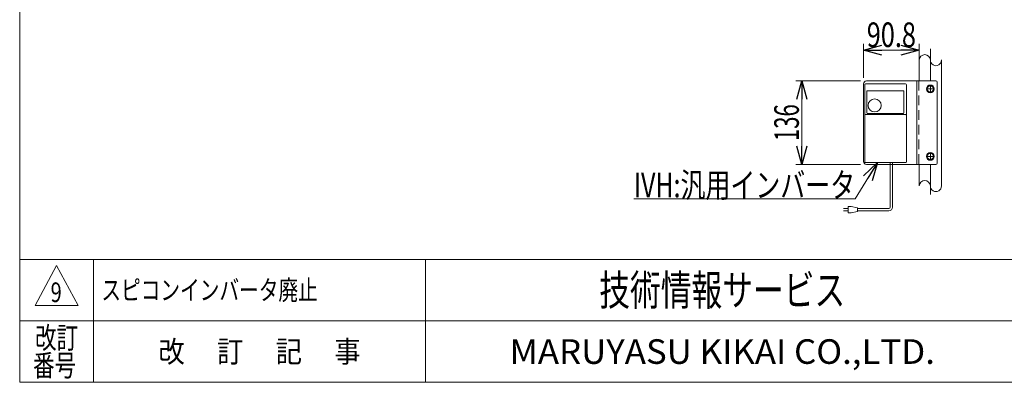
# Model space of a CAD drawing. Units: millimetres. Extents: x -1970 to 1970, y -1352 to 1351.
# Drawn here: x -1970 to -369, y -1329 to -739 of the extents above; entities that cross this region are included whole.
import ezdxf
from ezdxf.enums import TextEntityAlignment as Align

# ---------------------------------------------------------------- set-up
doc = ezdxf.new("R2010")
doc.units = ezdxf.units.MM
doc.header["$LTSCALE"] = 2.5
doc.linetypes.add('CENTERX2', pattern=[101.6, 63.5, -12.7, 12.7, -12.7])
doc.linetypes.add('DASHED2', pattern=[9.525, 6.35, -3.175])
for name, color, linetype in [('2', 7, 'Continuous'), ('L-05', 7, 'Continuous'), ('Layer0008', 7, 'Continuous'), ('ZUWAKU', 7, 'Continuous')]:
    doc.layers.add(name, color=color, linetype=linetype)
doc.styles.add('dcStyle0', font='ＭＳ Ｐゴシック')
doc.styles.add('dcStyle1', font='txt.shx', dxfattribs={"width": 1.2, "bigfont": 'bigfont'})
doc.dimstyles.new('dc_Rotated', dxfattribs={"dimtxt": 40, "dimasz": 30.000019, "dimexe": 10, "dimexo": 10, "dimgap": 10, "dimtad": 3, "dimdsep": 46, "dimtxsty": 'dcStyle0', "dimblk1": 'OPEN30', "dimblk2": 'OPEN30', "dimsah": 1, "dimcen": 0.09, "dimclrd": 2, "dimclre": 2, "dimclrt": 2, "dimadec": 0, "dimazin": 2, "dimtfac": 1, "dimtdec": 4, "dimtmove": 0, "dimatfit": 3, "dimfxl": 1, "dimarcsym": 1})

# ---------------------------------------------------------------- blocks, each defined once
blk = doc.blocks.new('_Open30')
at = {"color": 0, "linetype": 'ByBlock', "lineweight": -2}
for p, q in [((-1, 0.267949), (0, 0)), ((0, 0), (-1, -0.267949)), ((0, 0), (-1, 0))]:
    blk.add_line(p, q, dxfattribs=at)
blk = doc.blocks.new('DC_GROUP_W_MB21OD_S_025_9_10')
at = {"color": 2, "linetype": 'Continuous', "lineweight": 13}
for p, q in [((-575, -971.4), (-611.4, -1030.4)), ((-611.4, -1030.4), (-971.4, -1030.4))]:
    blk.add_line(p, q, dxfattribs=at)
at = {"color": 2, "xscale": 30.00002807615286, "yscale": 29.99989368223643, "rotation": 58.29821239217411}
blk.add_blockref('_Open30', (-575, -971.4), dxfattribs=at)
at = {"color": 2, "style": 'dcStyle0', "width": 0.760557}
blk.add_text('IVH:汎用インバータ', height=40, dxfattribs=at).set_placement((-971.4, -1027.9), (-611.4, -1027.9), align=Align.FIT)
blk = doc.blocks.new('DC_GROUP_W_MB21OD_S_025_9_14')
at = {"color": 2, "style": 'dcStyle1', "width": 1.184615}
blk.add_text('スピコンインバータ廃止', height=32, dxfattribs=at).set_placement((-1837.2, -1194.7), (-1485.2, -1194.7), align=Align.FIT)
blk = doc.blocks.new('*D90')
at = {"color": 2, "linetype": 'Continuous', "lineweight": 13}
for p, q in [((-597.9, -833.4), (-597.9, -778.4)), ((-507.1, -828.4), (-507.1, -778.4)), ((-597.9, -788.4), (-507.1, -788.4))]:
    blk.add_line(p, q, dxfattribs=at)
at = {"color": 2, "xscale": 30.00002807615286, "yscale": 29.99989368223643}
for p, rotation in [((-597.9, -788.4), 180), ((-507.1, -788.4), 360)]:
    blk.add_blockref('_Open30', p, dxfattribs=dict(at, rotation=rotation))
at = {"color": 2, "style": 'dcStyle0', "width": 0.807452}
blk.add_text('90.8', height=40, dxfattribs=at).set_placement((-592.5, -783.4), (-512.5, -783.4), align=Align.FIT)
blk = doc.blocks.new('*D91')
at = {"color": 2, "linetype": 'Continuous', "lineweight": 13}
for p, q in [((-602.9, -838.4), (-707.9, -838.4)), ((-697.9, -974.4), (-697.9, -838.4)), ((-602.9, -974.4), (-707.9, -974.4))]:
    blk.add_line(p, q, dxfattribs=at)
at = {"color": 2, "xscale": 30.00002807615286, "yscale": 29.99989368223643}
for p, rotation in [((-697.9, -838.4), 90), ((-697.9, -974.4), 270)]:
    blk.add_blockref('_Open30', p, dxfattribs=dict(at, rotation=rotation))
at = {"color": 2, "style": 'dcStyle0', "width": 0.6875}
blk.add_text('136', height=40, rotation=90, dxfattribs=at).set_placement((-702.9, -936.4), (-702.9, -876.4), align=Align.FIT)
blk = doc.blocks.new('DC_GROUP_W_MB21OD_S_025_9_1')
at = {"layer": 'ZUWAKU', "color": 7, "linetype": 'Continuous', "lineweight": 13}
for p, q in [((-1970, 1351.3), (-1970, -1328.7)), ((-1970, -1328.7), (1970, -1328.7))]:
    blk.add_line(p, q, dxfattribs=at)
at = {"layer": 'ZUWAKU', "color": 4, "linetype": 'Continuous', "lineweight": 13}
for p, q in [((1970, -1128.7), (-1970, -1128.7)), ((-1850, -1128.7), (-1850, -1328.7)), ((-1310, -1128.7), (-1310, -1328.7)), ((-1970, -1228.7), (1970, -1228.7))]:
    blk.add_line(p, q, dxfattribs=at)
at = {"layer": 'ZUWAKU', "color": 3, "linetype": 'Continuous', "lineweight": 13}
for p, q in [((-1910, -1138.7), (-1945, -1203.7)), ((-1875, -1203.7), (-1910, -1138.7)), ((-1945, -1203.7), (-1875, -1203.7))]:
    blk.add_line(p, q, dxfattribs=at)
at = {"layer": 'ZUWAKU', "color": 7, "style": 'dcStyle1'}
for s, height, width, p, p2 in [('技術情報サービス', 50, 1.191489, (-1027.5, -1203.7), (-627.5, -1203.7)), ('MARUYASU KIKAI CO.,LTD.', 40, 0.899028, (-1173.4, -1298.7), (-481.6, -1298.7))]:
    blk.add_text(s, height=height, dxfattribs=dict(at, width=width)).set_placement(p, p2, align=Align.FIT)
at = {"layer": 'ZUWAKU', "color": 2, "style": 'dcStyle1'}
for s, width, p, p2 in [('改訂', 1.272727, (-1945, -1273.7), (-1875, -1273.7)), ('改\u3000 訂\u3000 記\u3000 事', 1.06129, (-1744.5, -1296.2), (-1415.5, -1296.2)), ('番号', 1.272727, (-1948.2, -1318.7), (-1878.2, -1318.7))]:
    blk.add_text(s, height=35, dxfattribs=dict(at, width=width)).set_placement(p, p2, align=Align.FIT)
blk = doc.blocks.new('DC_GROUP_W_MB21OD_S_025_9_58')
at = {"layer": 'Layer0008', "color": 7, "linetype": 'Continuous', "lineweight": 13}
for p, q in [((-492, -846.4), (-494.9, -851.4)), ((-486.2, -846.4), (-492, -846.4)), ((-483.3, -851.4), (-486.2, -846.4)), ((-494.9, -851.4), (-492, -856.4)), ((-492, -856.4), (-486.2, -856.4)), ((-486.2, -856.4), (-483.3, -851.4))]:
    blk.add_line(p, q, dxfattribs=at)
for radius in [6.25, 6.1, 5]:
    blk.add_circle((-489.1, -851.4), radius, dxfattribs=at)
blk = doc.blocks.new('DC_GROUP_W_MB21OD_S_025_9_59')
at = {"layer": 'Layer0008', "color": 7, "linetype": 'Continuous', "lineweight": 13}
for p, q in [((-492, -956.4), (-494.9, -961.4)), ((-486.2, -956.4), (-492, -956.4)), ((-483.3, -961.4), (-486.2, -956.4)), ((-494.9, -961.4), (-492, -966.4)), ((-492, -966.4), (-486.2, -966.4)), ((-486.2, -966.4), (-483.3, -961.4))]:
    blk.add_line(p, q, dxfattribs=at)
for radius in [6.25, 6.1, 5]:
    blk.add_circle((-489.1, -961.4), radius, dxfattribs=at)

msp = doc.modelspace()

# ---------------------------------------------------------------- linework, layer by layer
at = {"color": 3, "linetype": 'CENTERX2', "lineweight": 13}
for p, q in [((-489.08161837, -786.25920656), (-489.08161837, -838.41713073)), ((-489.08161837, -974.41713073), (-489.08161837, -1023.46951393))]:
    msp.add_line(p, q, dxfattribs=at)
at = {"color": 3, "linetype": 'Continuous', "lineweight": 13}
for p, q in [((-507.08161837, -805.03893927), (-507.08161837, -838.41713073)), ((-471.08161837, -805.03893927), (-471.08161837, -1009.18633694)), ((-507.08161837, -974.41713073), (-507.08161837, -1009.18633694))]:
    msp.add_line(p, q, dxfattribs=at)
at = {"color": 140, "linetype": 'Continuous', "lineweight": 13}
for p, q in [((-554.50209796, -1043.9074776), (-554.50209796, -971.41714582)), ((-550.50209796, -1043.9074776), (-550.50209796, -971.41714582)), ((-622.67145674, -1045.9074776), (-630.17145674, -1045.9074776)), ((-630.17145674, -1049.9074776), (-622.67145674, -1049.9074776)), ((-622.67145674, -1042.9074776), (-617.67145674, -1042.9074776)), ((-622.67145674, -1052.9074776), (-622.67145674, -1042.9074776)), ((-617.67145674, -1052.9074776), (-622.67145674, -1052.9074776)), ((-617.67145674, -1042.9074776), (-607.67145674, -1044.9074776)), ((-607.67145674, -1050.9074776), (-617.67145674, -1052.9074776)), ((-607.67145674, -1044.9074776), (-607.67145674, -1050.9074776)), ((-607.67145674, -1045.9074776), (-556.50209796, -1045.9074776)), ((-607.67145674, -1049.9074776), (-556.50209796, -1049.9074776))]:
    msp.add_line(p, q, dxfattribs=at)
at = {"color": 3, "linetype": 'Continuous', "lineweight": 13}
for centre, start, end in [((-498.08161837, -804.73328995), 1.9450764205, 178.0549235795), ((-480.08161837, -804.73328995), 178.0549235795, 1.9450764205), ((-498.08161837, -1009.49198626), 1.9450764205, 178.0549235795), ((-480.08161837, -1009.49198626), 178.0549235795, 1.9450764205)]:
    msp.add_arc(centre, 9.00518859, start, end, dxfattribs=at)
at = {"color": 140, "linetype": 'Continuous', "lineweight": 13}
for radius in [2, 6]:
    msp.add_arc((-556.50209796, -1043.9074776), radius, 270, 0, dxfattribs=at)
at = {"layer": '2', "color": 7, "linetype": 'Continuous', "lineweight": 13}
for p, q in [((-597.88161837, -969.41713073), (-597.88161837, -843.41713073)), ((-480.08161837, -838.41713073), (-592.88161837, -838.41713073)), ((-511.08161837, -838.41713073), (-511.08161837, -974.41713073)), ((-478.08161837, -840.41713073), (-478.08161837, -972.41713073)), ((-480.08161837, -974.41713073), (-592.88161837, -974.41713073))]:
    msp.add_line(p, q, dxfattribs=at)
at = {"layer": '2', "color": 4, "linetype": 'DASHED2', "lineweight": 13}
msp.add_line((-507.88161837, -838.41713073), (-507.88161837, -974.41713073), dxfattribs=at)
at = {"layer": '2', "color": 3, "linetype": 'CENTERX2', "lineweight": 13}
for p, q in [((-489.08161837, -845.11713073), (-489.08161837, -857.71713073)), ((-495.38161837, -851.41713073), (-482.78161837, -851.41713073)), ((-489.08161837, -955.11713073), (-489.08161837, -967.71713073)), ((-495.38161837, -961.41713073), (-482.78161837, -961.41713073))]:
    msp.add_line(p, q, dxfattribs=at)
at = {"layer": '2', "color": 7, "linetype": 'Continuous', "lineweight": 13}
for centre, radius, start, end in [((-592.88161837, -843.41713073), 5, 90, 180), ((-480.08161837, -840.41713073), 2, 0, 90), ((-592.88161837, -969.41713073), 5, 180, 270), ((-480.08161837, -972.41713073), 2, 270, 0)]:
    msp.add_arc(centre, radius, start, end, dxfattribs=at)
at = {"layer": 'L-05', "color": 7, "linetype": 'Continuous', "lineweight": 13}
for p, q in [((-595.88161837, -969.91714582), (-595.88161837, -844.91714582)), ((-594.38161837, -843.41714582), (-529.38161837, -843.41714582)), ((-527.88161837, -969.91714582), (-527.88161837, -844.91714582)), ((-592.13161837, -890.24326555), (-592.13161837, -855.41714582)), ((-591.13161837, -854.41714582), (-533.38161837, -854.41714582)), ((-532.38161837, -855.41714582), (-532.38161837, -890.24326555)), ((-528.88161837, -893.22289083), (-594.88161837, -893.22289083)), ((-533.88161837, -891.74326555), (-590.63161837, -891.74326555)), ((-594.38161837, -971.41714582), (-529.38161837, -971.41714582))]:
    msp.add_line(p, q, dxfattribs=at)
msp.add_circle((-579.63161837, -878.41714582), 10.6, dxfattribs=at)
for centre, radius, start, end in [((-594.38161837, -844.91714582), 1.5, 90, 180), ((-529.38161837, -844.91714582), 1.5, 0, 90), ((-591.13161837, -855.41714582), 1, 90, 180), ((-533.38161837, -855.41714582), 1, 0, 90), ((-594.88161837, -894.22289083), 1, 90, 180), ((-590.63161837, -890.24326555), 1.5, 180, 270), ((-533.88161837, -890.24326555), 1.5, 270, 0), ((-528.88161837, -894.22289083), 1, 0, 90), ((-594.38161837, -969.91714582), 1.5, 180, 270), ((-529.38161837, -969.91714582), 1.5, 270, 0)]:
    msp.add_arc(centre, radius, start, end, dxfattribs=at)

# ---------------------------------------------------------------- block references
at = {"linetype": 'Continuous'}
for name in ['DC_GROUP_W_MB21OD_S_025_9_10', 'DC_GROUP_W_MB21OD_S_025_9_14']:
    msp.add_blockref(name, (0, 0), dxfattribs=at)
at = {"layer": 'Layer0008', "linetype": 'Continuous'}
for name in ['DC_GROUP_W_MB21OD_S_025_9_58', 'DC_GROUP_W_MB21OD_S_025_9_59']:
    msp.add_blockref(name, (0, 0), dxfattribs=at)
at = {"layer": 'ZUWAKU', "linetype": 'Continuous'}
msp.add_blockref('DC_GROUP_W_MB21OD_S_025_9_1', (0, 0), dxfattribs=at)

# ---------------------------------------------------------------- texts
at = {"color": 2, "style": 'dcStyle1', "width": 0.741562}
msp.add_text('9', height=32, dxfattribs=at).set_placement((-1919.72307852, -1198.26911014), (-1901.64307852, -1198.26911014), align=Align.FIT)

# ---------------------------------------------------------------- dimensions: what is measured, and where the dimension line sits
at = {"linetype": 'Continuous', "lineweight": 13}
dim = msp.add_linear_dim(base=(-507.08161837, -788.41713073), p1=(-597.88161837, -843.41713073), p2=(-507.08161837, -838.41713073), dimstyle='dc_Rotated', override={"dimtxt": 40, "dimasz": 30.000019, "dimexe": 10, "dimexo": 10, "dimgap": 5, "dimtad": 3, "dimtih": 0, "dimtoh": 0, "dimdec": 1, "dimlfac": 1, "dimzin": 8, "dimtxsty": 'dcStyle0', "dimblk1": 'Open30', "dimblk2": 'Open30', "dimsah": 1, "dimclrd": 2, "dimclre": 2, "dimclrt": 2, "dimazin": 2, "dimtofl": 1, "dimtolj": 0, "dimtzin": 8, "dimarcsym": 1}, dxfattribs=at)
dim.commit()
dim.dimension.update_dxf_attribs({"geometry": '*D90', "text_midpoint": (-552.48161837, -788.41713073), "dimtype": 160})
dim = msp.add_linear_dim(base=(-697.88161837, -838.41713073), p1=(-592.88161837, -974.41713073), p2=(-592.88161837, -838.41713073), angle=90, dimstyle='dc_Rotated', override={"dimtxt": 40, "dimasz": 30.000019, "dimexe": 10, "dimexo": 10, "dimgap": 5, "dimtad": 3, "dimtih": 0, "dimtoh": 0, "dimdec": 1, "dimlfac": 1, "dimzin": 8, "dimtxsty": 'dcStyle0', "dimblk1": 'Open30', "dimblk2": 'Open30', "dimsah": 1, "dimclrd": 2, "dimclre": 2, "dimclrt": 2, "dimazin": 2, "dimtofl": 1, "dimtolj": 0, "dimtzin": 8, "dimarcsym": 1}, dxfattribs=at)
dim.commit()
dim.dimension.update_dxf_attribs({"geometry": '*D91', "text_midpoint": (-697.88161837, -906.41713073), "dimtype": 160})

doc.saveas('drawing.dxf')
